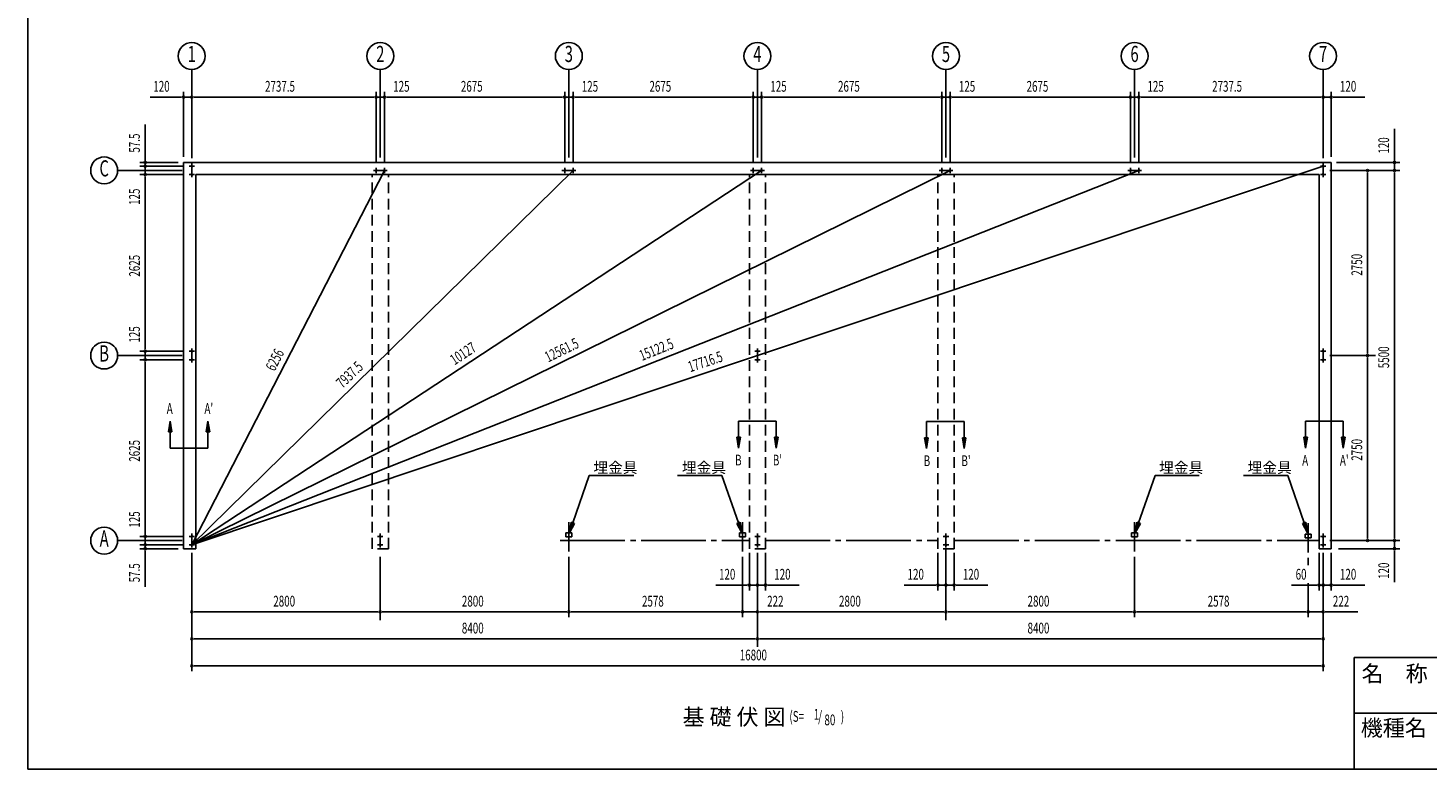
# Model space of a CAD drawing. Extents: x 868 to 32764, y 362 to 22484.
# Drawn here: x 868 to 21656, y 828 to 11839 of the extents above; entities that cross this region are included whole.
import ezdxf
from ezdxf.enums import TextEntityAlignment as Align

# ---------------------------------------------------------------- set-up
doc = ezdxf.new("R2010")
doc.units = 0
doc.header["$LTSCALE"] = 80
doc.header["$MEASUREMENT"] = 0
for name, pattern in [('1PL-L', [56, 50, -2, 2, -2]), ('1PL-M', [15, 12, -1, 1, -1]), ('HIDE-L', [3, 2, -1])]:
    doc.linetypes.add(name, pattern=pattern)
for name, color, linetype in [('1PL-L1', 6, '1PL-L'), ('1PL-M1', 6, '1PL-M'), ('HIKIDASHI', 6, 'CONTINUOUS'), ('SUNPOU', 4, 'CONTINUOUS'), ('U1', 3, 'CONTINUOUS'), ('U6', 1, 'CONTINUOUS'), ('WAKUMOJI-01', 130, 'CONTINUOUS'), ('WAKUSEN-01', 50, 'CONTINUOUS'), ('WAKUSEN-02', 130, 'CONTINUOUS')]:
    doc.layers.add(name, color=color, linetype=linetype)
doc.styles.add('00', font='ROMANS', dxfattribs={"width": 0.666667, "bigfont": 'BIGFONT'})
doc.styles.add('01', font='ROMANS', dxfattribs={"height": 3, "bigfont": 'BIGFONT'})
doc.styles.add('WAKUMOJI', font='SIMPLEX', dxfattribs={"height": 3, "bigfont": 'BIGFONT'})

msp = doc.modelspace()

# ---------------------------------------------------------------- linework, layer by layer
at = {"layer": '1PL-L1'}
for p, q in [((3339, 9785), (3259, 9785)), ((3299, 9620), (3299, 9825)), ((20139, 9785), (20059, 9785)), ((20099, 9620), (20099, 9825)), ((3339, 9660), (3259, 9660)), ((6202, 9722), (5997, 9722)), ((6037, 9762), (6037, 9682)), ((6162, 9762), (6162, 9682)), ((9002, 9722), (8797, 9722)), ((8837, 9762), (8837, 9682)), ((8962, 9762), (8962, 9682)), ((11802, 9722), (11597, 9722)), ((11637, 9762), (11637, 9682)), ((11762, 9762), (11762, 9682)), ((14602, 9722), (14397, 9722)), ((14437, 9762), (14437, 9682)), ((14562, 9762), (14562, 9682)), ((17402, 9722), (17197, 9722)), ((17237, 9762), (17237, 9682)), ((17362, 9762), (17362, 9682)), ((20139, 9660), (20059, 9660)), ((3299, 6870), (3299, 7075)), ((11699, 6870), (11699, 7075)), ((20099, 6870), (20099, 7075)), ((3339, 7035), (3259, 7035)), ((3339, 6910), (3259, 6910)), ((11739, 7035), (11659, 7035)), ((11739, 6910), (11659, 6910)), ((20139, 7035), (20059, 7035)), ((20139, 6910), (20059, 6910)), ((3339, 4285), (3259, 4285)), ((3339, 4160), (3259, 4160)), ((3299, 4120), (3299, 4325)), ((6139, 4285), (6059, 4285)), ((6139, 4160), (6059, 4160)), ((6099, 4120), (6099, 4325)), ((11739, 4285), (11659, 4285)), ((11739, 4160), (11659, 4160)), ((11699, 4120), (11699, 4325)), ((14539, 4285), (14459, 4285)), ((14539, 4160), (14459, 4160)), ((14499, 4120), (14499, 4325)), ((20139, 4285), (20059, 4285)), ((20139, 4160), (20059, 4160)), ((20099, 4120), (20099, 4325))]:
    msp.add_line(p, q, dxfattribs=at)
at = {"layer": '1PL-M1'}
for p, q in [((8899, 4062), (8899, 4495)), ((11477, 4062), (11477, 4495)), ((17299, 4062), (17299, 4495)), ((19877, 4046), (19877, 4479)), ((8772, 4222), (11579, 4222)), ((11819, 4222), (14379, 4222)), ((14619, 4222), (20039, 4222))]:
    msp.add_line(p, q, dxfattribs=at)
at = {"layer": 'HIKIDASHI'}
for p, q in [((2979, 5997), (2952, 5837)), ((2952, 5837), (3006, 5837)), ((3006, 5837), (2979, 5997)), ((2979, 5837), (2979, 5597)), ((3539, 5997), (3512, 5837)), ((3512, 5837), (3566, 5837)), ((3566, 5837), (3539, 5997)), ((3539, 5837), (3539, 5597)), ((11419, 5997), (11979, 5997)), ((11419, 5757), (11419, 5997)), ((11979, 5757), (11979, 5997)), ((14209, 5990), (14769, 5990)), ((14209, 5750), (14209, 5990)), ((14769, 5750), (14769, 5990)), ((19839, 5757), (19839, 5997)), ((19839, 5997), (20399, 5997)), ((20399, 5757), (20399, 5997)), ((11392, 5757), (11419, 5597)), ((11446, 5757), (11392, 5757)), ((11419, 5597), (11446, 5757)), ((11952, 5757), (11979, 5597)), ((12006, 5757), (11952, 5757)), ((11979, 5597), (12006, 5757)), ((14182, 5750), (14209, 5590)), ((14236, 5750), (14182, 5750)), ((14209, 5590), (14236, 5750)), ((14742, 5750), (14769, 5590)), ((14796, 5750), (14742, 5750)), ((14769, 5590), (14796, 5750)), ((19812, 5757), (19839, 5597)), ((19866, 5757), (19812, 5757)), ((19839, 5597), (19866, 5757)), ((20372, 5757), (20399, 5597)), ((20426, 5757), (20372, 5757)), ((20399, 5597), (20426, 5757)), ((3539, 5597), (2979, 5597)), ((8960, 4486), (9203, 5187)), ((9203, 5187), (9863, 5187)), ((11173, 5187), (10513, 5187)), ((11416, 4486), (11173, 5187)), ((17360, 4486), (17603, 5187)), ((17603, 5187), (18258, 5187)), ((19573, 5187), (18918, 5187)), ((19816, 4486), (19573, 5187)), ((8935, 4495), (8908, 4335)), ((8908, 4335), (8985, 4478)), ((8985, 4478), (8935, 4495)), ((11391, 4478), (11441, 4495)), ((11468, 4335), (11391, 4478)), ((11441, 4495), (11468, 4335)), ((17335, 4495), (17308, 4335)), ((17308, 4335), (17385, 4478)), ((17385, 4478), (17335, 4495)), ((19791, 4478), (19841, 4495)), ((19868, 4335), (19791, 4478)), ((19841, 4495), (19868, 4335))]:
    msp.add_line(p, q, dxfattribs=at)
for points in [[(3006, 5837), (2952, 5837), (2979, 5997)], [(3566, 5837), (3512, 5837), (3539, 5997)], [(11392, 5757), (11446, 5757), (11419, 5597)], [(11952, 5757), (12006, 5757), (11979, 5597)], [(14182, 5750), (14236, 5750), (14209, 5590)], [(14742, 5750), (14796, 5750), (14769, 5590)], [(19812, 5757), (19866, 5757), (19839, 5597)], [(20372, 5757), (20426, 5757), (20399, 5597)], [(8935, 4495), (8985, 4478), (8908, 4335)], [(11441, 4495), (11391, 4478), (11468, 4335)], [(17335, 4495), (17385, 4478), (17308, 4335)], [(19841, 4495), (19791, 4478), (19868, 4335)]]:
    msp.add_solid(points, dxfattribs=at)
at = {"layer": 'SUNPOU'}
for p, q in [((3299, 9915), (3299, 11222)), ((6099, 9915), (6099, 11222)), ((8899, 9915), (8899, 11222)), ((11699, 9915), (11699, 11222)), ((14499, 9915), (14499, 11222)), ((17299, 9915), (17299, 11222)), ((20099, 9905), (20099, 11222)), ((3139, 10812), (2680, 10812)), ((3149, 10812), (3119, 10812)), ((3179, 9922), (3179, 10892)), ((3299, 10812), (3179, 10812)), ((3299, 9905), (3299, 10892)), ((3299, 9952), (3299, 10892)), ((3329, 10812), (3359, 10812)), ((3329, 10812), (3359, 10812)), ((3339, 10812), (5997, 10812)), ((3339, 10812), (3379, 10812)), ((5997, 10812), (5957, 10812)), ((6007, 10812), (5977, 10812)), ((6007, 10812), (5977, 10812)), ((6037, 9842), (6037, 10892)), ((6037, 9842), (6037, 10892)), ((6037, 10812), (6162, 10812)), ((6162, 9842), (6162, 10892)), ((6162, 9842), (6162, 10892)), ((6192, 10812), (6222, 10812)), ((6192, 10812), (6222, 10812)), ((6202, 10812), (6661, 10812)), ((6202, 10812), (8797, 10812)), ((8797, 10812), (8757, 10812)), ((8807, 10812), (8777, 10812)), ((8807, 10812), (8777, 10812)), ((8837, 9842), (8837, 10892)), ((8837, 9842), (8837, 10892)), ((8837, 10812), (8962, 10812)), ((8962, 9842), (8962, 10892)), ((8962, 9842), (8962, 10892)), ((8992, 10812), (9022, 10812)), ((8992, 10812), (9022, 10812)), ((9002, 10812), (11597, 10812)), ((9002, 10812), (9461, 10812)), ((11597, 10812), (11557, 10812)), ((11607, 10812), (11577, 10812)), ((11607, 10812), (11577, 10812)), ((11637, 9842), (11637, 10892)), ((11637, 9842), (11637, 10892)), ((11637, 10812), (11762, 10812)), ((11762, 9842), (11762, 10892)), ((11762, 9842), (11762, 10892)), ((11792, 10812), (11822, 10812)), ((11792, 10812), (11822, 10812)), ((11802, 10812), (14397, 10812)), ((11802, 10812), (12261, 10812)), ((14397, 10812), (14357, 10812)), ((14407, 10812), (14377, 10812)), ((14407, 10812), (14377, 10812)), ((14437, 9842), (14437, 10892)), ((14437, 9842), (14437, 10892)), ((14437, 10812), (14562, 10812)), ((14562, 9842), (14562, 10892)), ((14562, 9842), (14562, 10892)), ((14592, 10812), (14622, 10812)), ((14592, 10812), (14622, 10812)), ((14602, 10812), (17197, 10812)), ((14602, 10812), (15061, 10812)), ((17197, 10812), (17157, 10812)), ((17207, 10812), (17177, 10812)), ((17207, 10812), (17177, 10812)), ((17237, 9842), (17237, 10892)), ((17237, 9842), (17237, 10892)), ((17237, 10812), (17362, 10812)), ((17362, 9842), (17362, 10892)), ((17362, 9842), (17362, 10892)), ((17392, 10812), (17422, 10812)), ((17392, 10812), (17422, 10812)), ((17402, 10812), (20059, 10812)), ((17402, 10812), (17861, 10812)), ((20059, 10812), (20019, 10812)), ((20069, 10812), (20039, 10812)), ((20069, 10812), (20039, 10812)), ((20099, 9905), (20099, 10892)), ((20099, 9905), (20099, 10892)), ((20099, 10812), (20219, 10812)), ((20219, 9922), (20219, 10892)), ((20249, 10812), (20279, 10812)), ((20259, 10812), (20718, 10812)), ((2609, 9882), (2609, 10407)), ((21159, 9882), (21159, 10341)), ((3099, 9842), (2529, 9842)), ((3179, 9785), (2529, 9785)), ((3179, 9785), (2529, 9785)), ((2609, 9872), (2609, 9902)), ((2609, 9825), (2609, 9865)), ((2609, 9815), (2609, 9845)), ((2609, 9785), (2609, 9842)), ((2609, 9785), (2609, 9660)), ((3299, 4160), (20099, 9785)), ((20299, 9842), (21239, 9842)), ((21159, 9872), (21159, 9902)), ((21159, 9722), (21159, 9842)), ((3159, 9722), (2199, 9722)), ((3179, 9660), (2529, 9660)), ((3179, 9660), (2529, 9660)), ((2609, 9755), (2609, 9725)), ((2609, 9745), (2609, 9705)), ((2609, 9630), (2609, 9600)), ((2609, 9630), (2609, 9600)), ((2609, 9620), (2609, 7075)), ((2609, 9620), (2609, 9161)), ((3299, 4160), (17362, 9722)), ((14562, 9722), (3299, 4160)), ((3299, 4160), (11762, 9722)), ((3299, 4160), (8962, 9722)), ((6162, 9722), (3299, 4160)), ((20199, 9722), (21239, 9722)), ((20219, 9722), (21239, 9722)), ((20759, 9692), (20759, 9662)), ((20759, 9682), (20759, 7012)), ((21159, 9692), (21159, 9662)), ((21159, 9692), (21159, 9662)), ((21159, 9682), (21159, 4262)), ((21159, 9682), (21159, 9642)), ((2609, 7075), (2609, 7534)), ((2609, 7065), (2609, 7095)), ((2609, 7065), (2609, 7095)), ((3159, 6972), (2199, 6972)), ((3179, 7035), (2529, 7035)), ((3179, 7035), (2529, 7035)), ((3179, 6910), (2529, 6910)), ((3179, 6910), (2529, 6910)), ((2609, 6910), (2609, 7035)), ((2609, 6880), (2609, 6850)), ((2609, 6880), (2609, 6850)), ((2609, 6870), (2609, 4325)), ((2609, 6870), (2609, 6830)), ((20199, 6972), (20879, 6972)), ((20759, 7002), (20759, 7032)), ((20759, 6942), (20759, 6912)), ((20759, 6932), (20759, 4262)), ((2609, 4325), (2609, 4784)), ((3159, 4222), (2199, 4222)), ((3179, 4285), (2529, 4285)), ((3179, 4285), (2529, 4285)), ((3179, 4160), (2529, 4160)), ((3179, 4160), (2529, 4160)), ((2609, 4315), (2609, 4345)), ((2609, 4315), (2609, 4345)), ((2609, 4160), (2609, 4285)), ((2609, 4200), (2609, 4240)), ((2609, 4190), (2609, 4220)), ((2609, 4160), (2609, 4102)), ((20199, 4222), (21239, 4222)), ((20219, 4222), (21239, 4222)), ((20759, 4252), (20759, 4282)), ((21159, 4262), (21159, 4302)), ((21159, 4252), (21159, 4282)), ((21159, 4252), (21159, 4282)), ((21159, 4222), (21159, 4102)), ((3099, 4102), (2529, 4102)), ((2609, 4130), (2609, 4100)), ((2609, 4120), (2609, 4080)), ((2609, 4072), (2609, 4042)), ((2609, 4062), (2609, 3537)), ((3299, 4040), (3299, 2282)), ((3299, 4030), (3299, 2642)), ((6099, 3982), (6099, 3042)), ((8899, 3982), (8899, 3082)), ((11477, 3982), (11477, 3082)), ((11477, 3982), (11477, 3082)), ((11579, 4042), (11579, 3482)), ((11699, 4040), (11699, 3082)), ((11699, 4040), (11699, 3482)), ((11699, 4040), (11699, 3482)), ((11699, 4030), (11699, 2642)), ((11819, 4042), (11819, 3482)), ((14379, 4042), (14379, 3482)), ((14499, 4100), (14499, 3482)), ((14499, 4100), (14499, 3482)), ((14499, 3982), (14499, 3042)), ((14619, 4042), (14619, 3482)), ((17299, 3982), (17299, 3082)), ((19877, 3966), (19877, 3856)), ((20039, 4042), (20039, 3482)), ((20099, 4040), (20099, 3082)), ((20099, 4040), (20099, 2282)), ((20099, 4040), (20099, 3482)), ((20099, 4040), (20099, 3482)), ((20099, 4030), (20099, 2642)), ((20219, 4042), (20219, 3482)), ((20329, 4102), (21239, 4102)), ((21159, 4072), (21159, 4042)), ((21159, 4062), (21159, 3603)), ((11539, 3562), (11080, 3562)), ((11549, 3562), (11519, 3562)), ((11699, 3562), (11579, 3562)), ((11659, 3562), (11619, 3562)), ((11669, 3562), (11639, 3562)), ((11699, 3562), (11819, 3562)), ((11729, 3562), (11759, 3562)), ((11739, 3562), (11779, 3562)), ((11849, 3562), (11879, 3562)), ((11859, 3562), (12318, 3562)), ((14339, 3562), (13880, 3562)), ((14349, 3562), (14319, 3562)), ((14499, 3562), (14379, 3562)), ((14459, 3562), (14419, 3562)), ((14469, 3562), (14439, 3562)), ((14499, 3562), (14619, 3562)), ((14529, 3562), (14559, 3562)), ((14539, 3562), (14579, 3562)), ((14649, 3562), (14679, 3562)), ((14659, 3562), (15118, 3562)), ((19999, 3562), (19631, 3562)), ((19877, 3589), (19877, 3082)), ((20009, 3562), (19979, 3562)), ((20059, 3562), (20019, 3562)), ((20099, 3562), (20039, 3562)), ((20069, 3562), (20039, 3562)), ((20099, 3562), (20219, 3562)), ((20129, 3562), (20159, 3562)), ((20139, 3562), (20179, 3562)), ((20249, 3562), (20279, 3562)), ((20259, 3562), (20718, 3562)), ((3329, 3162), (3359, 3162)), ((3339, 3162), (6059, 3162)), ((6069, 3162), (6039, 3162)), ((6129, 3162), (6159, 3162)), ((6139, 3162), (8859, 3162)), ((8869, 3162), (8839, 3162)), ((8929, 3162), (8959, 3162)), ((8939, 3162), (11437, 3162)), ((11437, 3162), (11397, 3162)), ((11447, 3162), (11417, 3162)), ((11447, 3162), (11417, 3162)), ((11477, 3162), (11699, 3162)), ((11729, 3162), (11759, 3162)), ((11729, 3162), (11759, 3162)), ((11739, 3162), (14459, 3162)), ((11739, 3162), (12213, 3162)), ((14469, 3162), (14439, 3162)), ((14529, 3162), (14559, 3162)), ((14539, 3162), (17259, 3162)), ((17269, 3162), (17239, 3162)), ((17329, 3162), (17359, 3162)), ((17339, 3162), (19837, 3162)), ((19837, 3162), (19797, 3162)), ((19847, 3162), (19817, 3162)), ((19847, 3162), (19817, 3162)), ((19877, 3162), (20099, 3162)), ((20129, 3162), (20159, 3162)), ((20139, 3162), (20613, 3162)), ((3329, 2762), (3359, 2762)), ((3339, 2762), (11659, 2762)), ((11669, 2762), (11639, 2762)), ((11729, 2762), (11759, 2762)), ((11739, 2762), (20059, 2762)), ((20069, 2762), (20039, 2762)), ((3329, 2362), (3359, 2362)), ((3339, 2362), (20059, 2362)), ((20069, 2362), (20039, 2362))]:
    msp.add_line(p, q, dxfattribs=at)
for centre in [(3299, 11422), (6099, 11422), (8899, 11422), (11699, 11422), (14499, 11422), (17299, 11422), (20099, 11422), (1999, 9722), (1999, 6972), (1999, 4222)]:
    msp.add_circle(centre, 200, dxfattribs=at)
for centre, start, end in [((3179, 10812), 0, 180), ((3179, 10812), 180, 0), ((3299, 10812), 0, 180), ((3299, 10812), 0, 180), ((3299, 10812), 180, 0), ((3299, 10812), 180, 0), ((6037, 10812), 0, 180), ((6037, 10812), 0, 180), ((6037, 10812), 180, 0), ((6037, 10812), 180, 0), ((6162, 10812), 0, 180), ((6162, 10812), 0, 180), ((6162, 10812), 180, 0), ((6162, 10812), 180, 0), ((8837, 10812), 0, 180), ((8837, 10812), 0, 180), ((8837, 10812), 180, 0), ((8837, 10812), 180, 0), ((8962, 10812), 0, 180), ((8962, 10812), 0, 180), ((8962, 10812), 180, 0), ((8962, 10812), 180, 0), ((11637, 10812), 0, 180), ((11637, 10812), 0, 180), ((11637, 10812), 180, 0), ((11637, 10812), 180, 0), ((11762, 10812), 0, 180), ((11762, 10812), 0, 180), ((11762, 10812), 180, 0), ((11762, 10812), 180, 0), ((14437, 10812), 0, 180), ((14437, 10812), 0, 180), ((14437, 10812), 180, 0), ((14437, 10812), 180, 0), ((14562, 10812), 0, 180), ((14562, 10812), 0, 180), ((14562, 10812), 180, 0), ((14562, 10812), 180, 0), ((17237, 10812), 0, 180), ((17237, 10812), 0, 180), ((17237, 10812), 180, 0), ((17237, 10812), 180, 0), ((17362, 10812), 0, 180), ((17362, 10812), 0, 180), ((17362, 10812), 180, 0), ((17362, 10812), 180, 0), ((20099, 10812), 0, 180), ((20099, 10812), 0, 180), ((20099, 10812), 180, 0), ((20099, 10812), 180, 0), ((20219, 10812), 0, 180), ((20219, 10812), 180, 0), ((2609, 9842), 90, 270), ((2609, 9785), 90, 270), ((2609, 9785), 90, 270), ((2609, 9842), 270, 90), ((2609, 9785), 270, 90), ((2609, 9785), 270, 90), ((21159, 9842), 90, 270), ((21159, 9842), 270, 90), ((2609, 9660), 90, 270), ((2609, 9660), 90, 270), ((2609, 9660), 270, 90), ((2609, 9660), 270, 90), ((20759, 9722), 90, 270), ((20759, 9722), 270, 90), ((21159, 9722), 90, 270), ((21159, 9722), 90, 270), ((21159, 9722), 270, 90), ((21159, 9722), 270, 90), ((2609, 7035), 90, 270), ((2609, 7035), 90, 270), ((2609, 6910), 90, 270), ((2609, 6910), 90, 270), ((2609, 7035), 270, 90), ((2609, 7035), 270, 90), ((2609, 6910), 270, 90), ((2609, 6910), 270, 90), ((20759, 6972), 90, 270), ((20759, 6972), 90, 270), ((20759, 6972), 270, 90), ((20759, 6972), 270, 90), ((2609, 4285), 90, 270), ((2609, 4285), 90, 270), ((2609, 4160), 90, 270), ((2609, 4160), 90, 270), ((2609, 4285), 270, 90), ((2609, 4285), 270, 90), ((2609, 4160), 270, 90), ((2609, 4160), 270, 90), ((20759, 4222), 90, 270), ((20759, 4222), 270, 90), ((21159, 4222), 90, 270), ((21159, 4222), 90, 270), ((21159, 4222), 270, 90), ((21159, 4222), 270, 90), ((2609, 4102), 90, 270), ((2609, 4102), 270, 90), ((21159, 4102), 90, 270), ((21159, 4102), 270, 90), ((11579, 3562), 0, 180), ((11579, 3562), 180, 0), ((11699, 3562), 0, 180), ((11699, 3562), 0, 180), ((11699, 3562), 180, 0), ((11699, 3562), 180, 0), ((11819, 3562), 0, 180), ((11819, 3562), 180, 0), ((14379, 3562), 0, 180), ((14379, 3562), 180, 0), ((14499, 3562), 0, 180), ((14499, 3562), 0, 180), ((14499, 3562), 180, 0), ((14499, 3562), 180, 0), ((14619, 3562), 0, 180), ((14619, 3562), 180, 0), ((20039, 3562), 0, 180), ((20039, 3562), 180, 0), ((20099, 3562), 0, 180), ((20099, 3562), 0, 180), ((20099, 3562), 180, 0), ((20099, 3562), 180, 0), ((20219, 3562), 0, 180), ((20219, 3562), 180, 0), ((3299, 3162), 0, 180), ((3299, 3162), 180, 0), ((6099, 3162), 0, 180), ((6099, 3162), 0, 180), ((6099, 3162), 180, 0), ((6099, 3162), 180, 0), ((8899, 3162), 0, 180), ((8899, 3162), 0, 180), ((8899, 3162), 180, 0), ((8899, 3162), 180, 0), ((11477, 3162), 0, 180), ((11477, 3162), 0, 180), ((11477, 3162), 180, 0), ((11477, 3162), 180, 0), ((11699, 3162), 0, 180), ((11699, 3162), 0, 180), ((11699, 3162), 180, 0), ((11699, 3162), 180, 0), ((14499, 3162), 0, 180), ((14499, 3162), 0, 180), ((14499, 3162), 180, 0), ((14499, 3162), 180, 0), ((17299, 3162), 0, 180), ((17299, 3162), 0, 180), ((17299, 3162), 180, 0), ((17299, 3162), 180, 0), ((19877, 3162), 0, 180), ((19877, 3162), 0, 180), ((19877, 3162), 180, 0), ((19877, 3162), 180, 0), ((20099, 3162), 0, 180), ((20099, 3162), 180, 0), ((3299, 2762), 0, 180), ((3299, 2762), 180, 0), ((11699, 2762), 0, 180), ((11699, 2762), 0, 180), ((11699, 2762), 180, 0), ((11699, 2762), 180, 0), ((20099, 2762), 0, 180), ((20099, 2762), 180, 0), ((3299, 2362), 0, 180), ((3299, 2362), 180, 0), ((20099, 2362), 0, 180), ((20099, 2362), 180, 0)]:
    msp.add_arc(centre, 15, start, end, dxfattribs=at)
at = {"layer": 'U1'}
for p, q in [((3179, 4102), (3179, 9842)), ((3179, 9842), (20219, 9842)), ((20219, 4102), (20219, 9842)), ((3359, 9662), (20039, 9662)), ((3359, 4102), (3359, 9662)), ((20039, 4102), (20039, 9662)), ((8854, 4280), (8854, 4335)), ((8854, 4335), (8944, 4335)), ((8944, 4280), (8854, 4280)), ((8944, 4335), (8944, 4280)), ((11432, 4280), (11432, 4335)), ((11432, 4335), (11522, 4335)), ((11522, 4280), (11432, 4280)), ((11522, 4335), (11522, 4280)), ((17254, 4280), (17254, 4335)), ((17254, 4335), (17344, 4335)), ((17344, 4280), (17254, 4280)), ((17344, 4335), (17344, 4280)), ((19832, 4319), (19922, 4319)), ((19832, 4264), (19832, 4319)), ((19922, 4264), (19832, 4264)), ((19922, 4319), (19922, 4264)), ((3179, 4102), (3359, 4102)), ((20219, 4102), (20039, 4102))]:
    msp.add_line(p, q, dxfattribs=at)
at = {"layer": 'U1', "linetype": 'HIDE-L'}
for p, q in [((5979, 4102), (5979, 9662)), ((6219, 4102), (6219, 9662)), ((11579, 4102), (11579, 9662)), ((11819, 4102), (11819, 9662)), ((14379, 4102), (14379, 9662)), ((14619, 4102), (14619, 9662)), ((6219, 4102), (5979, 4102)), ((11819, 4102), (11579, 4102)), ((14619, 4102), (14379, 4102))]:
    msp.add_line(p, q, dxfattribs=at)
at = {"layer": 'U6'}
for centre, start, end in [((3299, 9785), 90, 270), ((3299, 9785), 270, 90), ((20099, 9785), 90, 270), ((20099, 9785), 270, 90), ((3299, 9660), 90, 270), ((3299, 9660), 270, 90), ((6037, 9722), 0, 180), ((6037, 9722), 180, 0), ((6162, 9722), 0, 180), ((6162, 9722), 180, 0), ((8837, 9722), 0, 180), ((8837, 9722), 180, 0), ((8962, 9722), 0, 180), ((8962, 9722), 180, 0), ((11637, 9722), 0, 180), ((11637, 9722), 180, 0), ((11762, 9722), 0, 180), ((11762, 9722), 180, 0), ((14437, 9722), 0, 180), ((14437, 9722), 180, 0), ((14562, 9722), 0, 180), ((14562, 9722), 180, 0), ((17237, 9722), 0, 180), ((17237, 9722), 180, 0), ((17362, 9722), 0, 180), ((17362, 9722), 180, 0), ((20099, 9660), 90, 270), ((20099, 9660), 270, 90), ((3299, 7035), 90, 270), ((3299, 6910), 90, 270), ((3299, 7035), 270, 90), ((3299, 6910), 270, 90), ((11699, 7035), 90, 270), ((11699, 6910), 90, 270), ((11699, 7035), 270, 90), ((11699, 6910), 270, 90), ((20099, 7035), 90, 270), ((20099, 6910), 90, 270), ((20099, 7035), 270, 90), ((20099, 6910), 270, 90), ((3299, 4285), 90, 270), ((3299, 4160), 90, 270), ((3299, 4285), 270, 90), ((3299, 4160), 270, 90), ((6099, 4285), 90, 270), ((6099, 4160), 90, 270), ((6099, 4285), 270, 90), ((6099, 4160), 270, 90), ((11699, 4285), 90, 270), ((11699, 4160), 90, 270), ((11699, 4285), 270, 90), ((11699, 4160), 270, 90), ((14499, 4285), 90, 270), ((14499, 4160), 90, 270), ((14499, 4285), 270, 90), ((14499, 4160), 270, 90), ((20099, 4285), 90, 270), ((20099, 4160), 90, 270), ((20099, 4285), 270, 90), ((20099, 4160), 270, 90)]:
    msp.add_arc(centre, 10, start, end, dxfattribs=at)
at = {"layer": 'WAKUSEN-01'}
for p, q in [((868, 828), (868, 22484)), ((20560, 2484), (32764, 2484)), ((20560, 828), (20560, 2484)), ((868, 828), (32764, 828))]:
    msp.add_line(p, q, dxfattribs=at)
at = {"layer": 'WAKUSEN-02'}
msp.add_line((20560, 1656), (26868, 1656), dxfattribs=at)

# ---------------------------------------------------------------- texts
at = {"layer": 'HIKIDASHI', "style": '00', "width": 0.67}
for s, p in [('A', (2928, 6105)), ("A'", (3488, 6105)), ('B', (11368, 5338)), ("B'", (11928, 5338)), ('B', (14168, 5328)), ("B'", (14728, 5328)), ('A', (19788, 5335)), ("A'", (20348, 5335)), ('(S=', (12174, 1530)), ('1', (12535, 1561)), ('/', (12601, 1530)), (')', (12937, 1530)), ('80', (12694, 1478))]:
    msp.add_text(s, height=160, dxfattribs=at).set_placement(p)
at = {"layer": 'HIKIDASHI', "style": '01'}
for s, height, p in [('埋金具', 160, (9264, 5227)), ('埋金具', 160, (10578, 5227)), ('埋金具', 160, (17664, 5227)), ('埋金具', 160, (18978, 5227)), ('基 礎 伏 図', 240, (10587, 1482))]:
    msp.add_text(s, height=height, dxfattribs=at).set_placement(p)
at = {"layer": 'SUNPOU', "style": '00', "width": 0.67}
for s, p in [('1', (3299, 11422)), ('2', (6099, 11422)), ('3', (8899, 11422)), ('4', (11699, 11422)), ('5', (14499, 11422)), ('6', (17299, 11422)), ('7', (20099, 11422)), ('C', (1999, 9722)), ('B', (1999, 6972)), ('A', (1999, 4222))]:
    msp.add_text(s, height=240, dxfattribs=at).set_placement(p, align=Align.MIDDLE)
at = {"layer": 'SUNPOU', "style": '00'}
for s, width, p in [('120', 0.666667, (2729, 10892)), ('2737.5', 0.666667, (4388, 10892)), ('125', 0.666667, (6291, 10892)), ('2675', 0.666667, (7296, 10892)), ('125', 0.666667, (9091, 10892)), ('2675', 0.666667, (10096, 10892)), ('125', 0.666667, (11891, 10892)), ('2675', 0.666667, (12896, 10892)), ('125', 0.666667, (14691, 10892)), ('2675', 0.666667, (15696, 10892)), ('125', 0.666667, (17491, 10892)), ('2737.5', 0.666667, (18451, 10892)), ('120', 0.666667, (20349, 10892)), ('120', 0.666667, (11129, 3642)), ('120', 0.666667, (11949, 3642)), ('120', 0.666667, (13929, 3642)), ('120', 0.666667, (14749, 3642)), ('60', 0.666667, (19691, 3642)), ('120', 0.666667, (20349, 3642)), ('2800', 0.67, (4510, 3242)), ('2800', 0.67, (7310, 3242)), ('2578', 0.666667, (9985, 3242)), ('222', 0.666667, (11844, 3242)), ('2800', 0.67, (12910, 3242)), ('2800', 0.67, (15710, 3242)), ('2578', 0.666667, (18385, 3242)), ('222', 0.666667, (20244, 3242)), ('8400', 0.67, (7310, 2842)), ('8400', 0.67, (15710, 2842)), ('16800', 0.666667, (11437, 2442))]:
    msp.add_text(s, height=160, dxfattribs=dict(at, width=width)).set_placement(p)
for s, rotation, width, p in [('57.5', 90, 0.666667, (2529, 9987)), ('120', 90, 0.666667, (21079, 9972)), ('125', 90, 0.666667, (2529, 9210)), ('2625', 90, 0.666667, (2529, 8144)), ('2750', 90, 0.67, (20679, 8158)), ('125', 90, 0.666667, (2529, 7164)), ('6256', 63, 0.666667, (4530, 6728)), ('10127', 33.3133, 0.666667, (7203, 6824)), ('12561.5', 26, 0.666667, (8592, 6867)), ('15122.5', 22, 0.666667, (9985, 6889)), ('5500', 90, 0.67, (21079, 6783)), ('7937.5', 44, 0.666667, (5538, 6476)), ('17716.5', 18.4963, 0.666667, (10701, 6723)), ('2625', 90, 0.666667, (2529, 5394)), ('2750', 90, 0.67, (20679, 5408)), ('125', 90, 0.666667, (2529, 4414)), ('57.5', 90, 0.666667, (2529, 3602)), ('120', 90, 0.666667, (21079, 3653))]:
    msp.add_text(s, height=160, rotation=rotation, dxfattribs=dict(at, width=width)).set_placement(p)
at = {"layer": 'WAKUMOJI-01', "style": 'WAKUMOJI'}
for s, p in [('名\u3000称', (20670, 2126)), ('機種名', (20657, 1319))]:
    msp.add_text(s, height=240, dxfattribs=at).set_placement(p)

doc.saveas('drawing.dxf')
